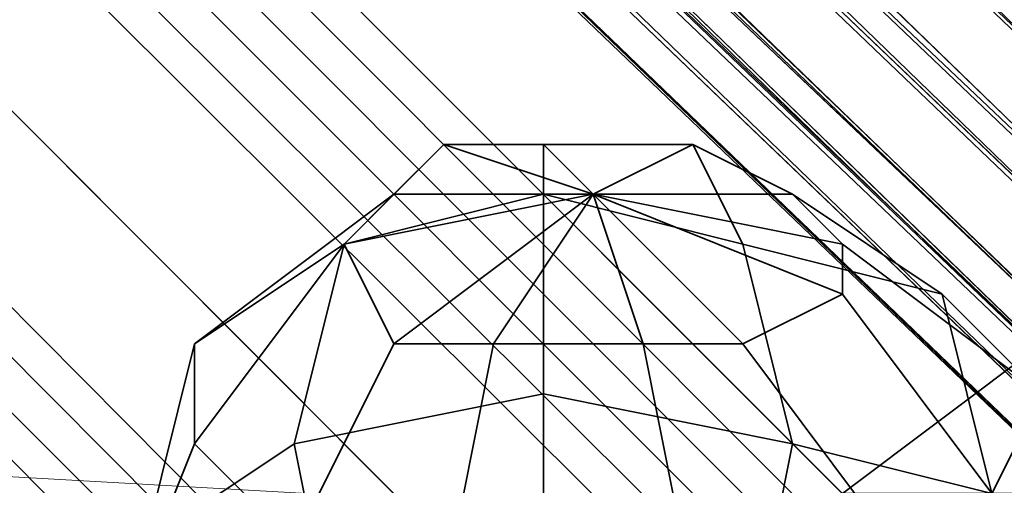
# Model space of a CAD drawing. Units: inches. Extents: x -3843 to 5023, y -1691 to 4826.
# Drawn here: x -522 to -511, y 1578 to 1583 of the extents above; entities that cross this region are included whole.
import ezdxf

# ---------------------------------------------------------------- set-up
doc = ezdxf.new("R2010")
doc.units = ezdxf.units.IN
doc.header["$MEASUREMENT"] = 0
doc.layers.add('SPIDERGAME CWPg169.349', color=250, linetype='Continuous', lineweight=35)

msp = doc.modelspace()

# ---------------------------------------------------------------- linework, layer by layer
at = {"layer": 'SPIDERGAME CWPg169.349', "color": 18, "lineweight": 13}
for points in [[(-506.92, 1581.448), (-632.268, 1701.323), (-506.92, 1580.353), (-506.92, 1578.711), (-632.268, 1701.323), (-506.92, 1578.711), (-633.363, 1700.228), (-634.458, 1699.133), (-507.467, 1576.522), (-635.005, 1698.586), (-507.467, 1575.427), (-635.005, 1698.586), (-635.553, 1698.039), (-636.1, 1785.071), (-635.005, 1785.618)], [(-635.005, 1698.039), (-508.562, 1577.069), (-635.005, 1698.039), (-508.014, 1576.522), (-508.014, 1575.427), (-507.467, 1575.427), (-507.467, 1576.522), (-506.92, 1577.069), (-506.92, 1578.711), (-506.92, 1580.353), (-506.92, 1581.448), (-507.467, 1582.543), (-631.174, 1701.323), (-506.92, 1581.448), (-631.174, 1701.323)], [(-634.458, 1699.133), (-506.92, 1577.069), (-506.92, 1578.711), (-633.363, 1700.228)], [(-635.553, 1698.586), (-635.005, 1698.039), (-635.553, 1698.039), (-636.1, 1698.039), (-636.1, 1698.586), (-507.467, 1574.879), (-636.1, 1698.586), (-506.92, 1575.427), (-635.005, 1699.681), (-506.372, 1577.069)], [(-635.005, 1699.681), (-511.299, 1575.974), (-511.299, 1575.427), (-635.005, 1699.133), (-635.005, 1699.681), (-506.92, 1575.427), (-636.1, 1698.586)], [(-634.458, 1698.586), (-508.014, 1578.711), (-632.816, 1699.681), (-508.014, 1580.353), (-508.014, 1578.711), (-634.458, 1698.586), (-508.014, 1577.069)], [(-635.005, 1699.133), (-511.299, 1575.427), (-512.393, 1574.879), (-513.488, 1573.237), (-637.195, 1696.944)], [(-635.005, 1699.133), (-511.299, 1575.427), (-512.393, 1574.879), (-513.488, 1573.237), (-637.195, 1696.944)], [(-633.91, 1698.586), (-508.562, 1578.711), (-508.562, 1580.353), (-632.816, 1699.133), (-508.562, 1578.711), (-633.91, 1698.586), (-508.562, 1577.069), (-508.562, 1578.711), (-508.562, 1580.353), (-508.562, 1581.448), (-508.014, 1582.543), (-508.014, 1583.09), (-508.014, 1582.543), (-508.562, 1581.448), (-508.562, 1580.353), (-508.562, 1578.711), (-508.562, 1577.069), (-508.014, 1576.522), (-508.014, 1575.427), (-635.553, 1698.039), (-508.014, 1577.069), (-635.553, 1698.039)], [(-506.92, 1577.069), (-634.458, 1699.133), (-507.467, 1576.522), (-635.005, 1698.586)], [(-636.1, 1697.491), (-512.941, 1574.879), (-512.393, 1575.427), (-635.005, 1698.039), (-512.393, 1575.427), (-512.393, 1575.974), (-635.005, 1698.586)], [(-398.54, 1571.595), (-515.678, 1572.143), (-399.634, 1572.69), (-516.225, 1572.69), (-515.678, 1572.143), (-516.225, 1572.143), (-515.678, 1572.143), (-515.13, 1572.69), (-514.035, 1573.785), (-512.941, 1574.879), (-512.393, 1575.427), (-512.393, 1575.974), (-512.393, 1575.427), (-512.393, 1575.974), (-635.005, 1698.586)], [(-636.1, 1698.039), (-512.393, 1574.879), (-636.1, 1698.039)], [(-635.005, 1698.039), (-512.393, 1575.427), (-512.941, 1574.879), (-636.1, 1697.491)], [(-636.1, 1698.039), (-512.393, 1574.879), (-636.1, 1698.039)], [(-507.467, 1575.427), (-635.553, 1698.039), (-508.014, 1575.427), (-508.014, 1576.522), (-635.005, 1698.039), (-635.553, 1698.039), (-508.014, 1575.427), (-507.467, 1575.427), (-507.467, 1576.522), (-506.92, 1577.069), (-506.92, 1578.711), (-506.92, 1580.353), (-506.92, 1581.448), (-507.467, 1582.543), (-507.467, 1583.09), (-508.014, 1583.09)], [(-635.005, 1698.039), (-512.393, 1575.427), (-512.941, 1574.879), (-514.035, 1573.785), (-515.13, 1572.69), (-515.678, 1572.143), (-516.225, 1572.69), (-516.225, 1573.785), (-400.182, 1573.785), (-399.634, 1572.69), (-516.225, 1572.69), (-516.225, 1573.785), (-516.225, 1574.879), (-515.678, 1575.974), (-515.13, 1576.522), (-514.035, 1576.522), (-513.488, 1576.522), (-512.393, 1575.974), (-511.846, 1574.879), (-511.846, 1573.785), (-511.846, 1574.879), (-394.708, 1575.427), (-512.393, 1575.974), (-395.803, 1576.522)], [(-514.035, 1573.785), (-636.647, 1696.396), (-636.1, 1697.491)], [(-636.1, 1697.491), (-512.941, 1574.879), (-514.035, 1573.785)], [(-637.195, 1696.944), (-513.488, 1573.237), (-515.13, 1572.143)], [(-515.13, 1572.69), (-637.742, 1695.849), (-636.647, 1696.396)], [(-636.647, 1696.396), (-514.035, 1573.785), (-515.13, 1572.69)], [(-515.678, 1572.143), (-638.837, 1694.754), (-637.742, 1695.849)], [(-515.678, 1572.143), (-638.837, 1694.754), (-637.742, 1695.849)], [(-638.289, 1695.849), (-515.13, 1572.143), (-638.289, 1695.849)], [(-637.742, 1695.849), (-515.13, 1572.69), (-515.678, 1572.143)], [(-637.742, 1695.849), (-515.13, 1572.69), (-515.678, 1572.143)], [(-638.837, 1694.754), (-516.225, 1572.143), (-515.678, 1572.143), (-638.837, 1694.754)], [(-638.837, 1694.754), (-516.225, 1572.143), (-515.678, 1572.143), (-638.837, 1694.754)]]:
    msp.add_lwpolyline(points, dxfattribs=at)
for points in [[(-633.363, 1700.228), (-506.92, 1578.711), (-632.268, 1701.323)], [(-506.372, 1577.069), (-506.372, 1578.711), (-633.91, 1700.775), (-635.005, 1699.681), (-636.1, 1698.586), (-506.92, 1575.427), (-635.005, 1699.681), (-506.372, 1577.069), (-506.92, 1575.427), (-635.005, 1699.681)], [(-506.372, 1577.069), (-506.372, 1578.711), (-633.91, 1700.775), (-635.005, 1699.681)], [(-506.92, 1577.069), (-506.92, 1578.711), (-633.363, 1700.228), (-634.458, 1699.133)], [(-635.005, 1699.681), (-511.299, 1575.974), (-511.299, 1575.427), (-635.005, 1699.133)], [(-511.299, 1575.427), (-511.299, 1575.974), (-635.005, 1699.681), (-635.005, 1699.133)], [(-635.005, 1699.681), (-511.299, 1575.974), (-511.299, 1575.427), (-635.005, 1699.133)], [(-634.458, 1698.586), (-632.816, 1699.681), (-508.014, 1578.711), (-634.458, 1698.586), (-508.014, 1577.069), (-508.014, 1578.711)], [(-508.014, 1578.711), (-508.014, 1580.353), (-632.816, 1699.681)], [(-635.005, 1699.133), (-511.299, 1575.427), (-512.393, 1574.879), (-636.1, 1698.039)], [(-635.005, 1699.133), (-511.299, 1575.427), (-512.393, 1574.879), (-636.1, 1698.039)], [(-635.005, 1698.586), (-507.467, 1576.522), (-634.458, 1699.133)], [(-506.92, 1577.069), (-634.458, 1699.133), (-507.467, 1576.522)], [(-632.816, 1699.133), (-508.562, 1578.711), (-633.91, 1698.586), (-632.816, 1699.133), (-508.562, 1580.353), (-508.562, 1578.711)], [(-636.1, 1698.039), (-636.1, 1698.586), (-507.467, 1574.879)], [(-507.467, 1574.879), (-636.1, 1698.586), (-506.92, 1575.427)], [(-635.005, 1698.039), (-636.1, 1697.491), (-512.941, 1574.879), (-512.393, 1575.427), (-635.005, 1698.039), (-635.005, 1698.586), (-512.393, 1575.974), (-512.393, 1575.427), (-635.005, 1698.039), (-512.393, 1575.427), (-512.941, 1574.879), (-636.1, 1697.491)], [(-634.458, 1698.586), (-635.553, 1698.039), (-508.014, 1577.069)], [(-507.467, 1575.427), (-635.005, 1698.586), (-635.553, 1698.039)], [(-635.005, 1698.586), (-635.005, 1698.039), (-512.393, 1575.427), (-512.393, 1575.974)], [(-508.562, 1577.069), (-635.005, 1698.039), (-633.91, 1698.586)], [(-507.467, 1576.522), (-635.005, 1698.586), (-507.467, 1575.427)], [(-508.562, 1577.069), (-633.91, 1698.586), (-508.562, 1578.711)], [(-513.488, 1573.237), (-512.393, 1574.879), (-636.1, 1698.039), (-637.195, 1696.944)], [(-513.488, 1573.237), (-512.393, 1574.879), (-636.1, 1698.039), (-637.195, 1696.944)], [(-636.1, 1698.039), (-507.467, 1574.879), (-636.1, 1698.039), (-507.467, 1574.879), (-508.014, 1575.427), (-635.553, 1698.039)], [(-636.1, 1698.039), (-507.467, 1574.879), (-636.1, 1698.039), (-507.467, 1574.879), (-508.014, 1575.427), (-635.553, 1698.039)], [(-508.014, 1577.069), (-635.553, 1698.039), (-508.014, 1575.427)], [(-507.467, 1575.427), (-635.553, 1698.039), (-508.014, 1575.427)], [(-635.553, 1698.039), (-635.005, 1698.039), (-508.014, 1576.522), (-508.014, 1575.427)], [(-508.014, 1576.522), (-635.005, 1698.039), (-508.562, 1577.069)], [(-514.035, 1573.785), (-636.647, 1696.396), (-636.1, 1697.491), (-512.941, 1574.879)], [(-514.035, 1573.785), (-512.941, 1574.879), (-636.1, 1697.491), (-636.647, 1696.396)], [(-514.035, 1573.785), (-512.941, 1574.879), (-636.1, 1697.491), (-636.647, 1696.396)], [(-515.13, 1572.143), (-515.678, 1571.048), (-639.384, 1694.754), (-638.289, 1695.849), (-515.13, 1572.143), (-638.289, 1695.849), (-637.195, 1696.944), (-513.488, 1573.237)], [(-637.195, 1696.944), (-513.488, 1573.237), (-515.13, 1572.143), (-638.289, 1695.849)], [(-637.195, 1696.944), (-513.488, 1573.237), (-515.13, 1572.143), (-638.289, 1695.849)], [(-636.647, 1696.396), (-514.035, 1573.785), (-515.13, 1572.69), (-637.742, 1695.849)], [(-636.647, 1696.396), (-514.035, 1573.785), (-515.13, 1572.69), (-637.742, 1695.849)], [(-636.647, 1696.396), (-514.035, 1573.785), (-515.13, 1572.69), (-637.742, 1695.849)], [(-515.678, 1571.048), (-515.13, 1572.143), (-638.289, 1695.849), (-639.384, 1694.754)], [(-515.678, 1571.048), (-515.13, 1572.143), (-638.289, 1695.849), (-639.384, 1694.754)], [(-515.678, 1572.143), (-638.837, 1694.754), (-515.678, 1572.143), (-516.225, 1572.143), (-638.837, 1694.754), (-637.742, 1695.849), (-515.13, 1572.69)], [(-515.678, 1572.143), (-638.837, 1694.754), (-515.678, 1572.143), (-516.225, 1572.143), (-638.837, 1694.754), (-637.742, 1695.849), (-515.13, 1572.69)], [(-509.109, 1577.069), (-605.994, 1582.543), (-607.636, 1582.543), (-510.204, 1576.522)], [(-509.109, 1577.069), (-605.994, 1582.543), (-607.636, 1582.543), (-510.204, 1576.522)], [(-604.352, 1582.543), (-605.994, 1582.543), (-509.109, 1577.069), (-507.467, 1576.522)], [(-604.352, 1582.543), (-605.994, 1582.543), (-509.109, 1577.069), (-507.467, 1576.522)]]:
    msp.add_lwpolyline(points, close=True, dxfattribs=at)
at = {"layer": 'SPIDERGAME CWPg169.349', "color": 18, "lineweight": 35}
for points in [[(-520.057, 1579.258), (-518.414, 1580.353), (-517.32, 1581.448), (-517.867, 1580.901)], [(-520.057, 1579.258), (-518.414, 1580.353), (-517.32, 1581.448), (-517.867, 1580.901)], [(-518.414, 1580.353), (-516.225, 1580.901), (-516.225, 1581.448), (-517.32, 1581.448)], [(-517.32, 1581.448), (-515.678, 1580.901), (-517.867, 1580.901)], [(-517.32, 1581.448), (-516.225, 1581.448), (-515.678, 1580.901)], [(-516.225, 1580.901), (-514.035, 1580.353), (-514.583, 1581.448), (-516.225, 1581.448)], [(-514.583, 1581.448), (-515.678, 1580.901), (-516.225, 1581.448)], [(-516.225, 1580.901), (-514.035, 1580.353), (-514.583, 1581.448), (-516.225, 1581.448)], [(-514.583, 1581.448), (-513.488, 1580.901), (-515.678, 1580.901)], [(-514.035, 1580.353), (-511.846, 1579.806), (-513.488, 1580.901), (-514.583, 1581.448)], [(-514.035, 1580.353), (-511.846, 1579.806), (-513.488, 1580.901), (-514.583, 1581.448)], [(-520.057, 1578.164), (-520.057, 1579.258), (-517.867, 1580.901), (-518.414, 1580.353)], [(-520.057, 1578.164), (-520.057, 1579.258), (-517.867, 1580.901), (-518.414, 1580.353)], [(-516.225, 1580.901), (-518.414, 1580.353), (-518.962, 1578.164), (-516.225, 1578.711)], [(-516.225, 1580.901), (-518.414, 1580.353), (-518.962, 1578.164), (-516.225, 1578.711)], [(-518.414, 1580.353), (-515.678, 1580.901), (-517.867, 1579.258)], [(-518.414, 1580.353), (-517.867, 1580.901), (-515.678, 1580.901)], [(-516.772, 1579.258), (-517.867, 1579.258), (-515.678, 1580.901)], [(-516.772, 1579.258), (-515.678, 1580.901), (-515.13, 1579.258)], [(-514.035, 1580.353), (-516.225, 1580.901), (-516.225, 1578.711), (-513.488, 1578.164)], [(-514.035, 1580.353), (-516.225, 1580.901), (-516.225, 1578.711), (-513.488, 1578.164)], [(-514.035, 1579.258), (-515.678, 1580.901), (-512.941, 1579.806)], [(-514.035, 1579.258), (-515.13, 1579.258), (-515.678, 1580.901)], [(-512.941, 1580.353), (-515.678, 1580.901), (-513.488, 1580.901)], [(-512.941, 1580.353), (-512.941, 1579.806), (-515.678, 1580.901)], [(-511.846, 1579.806), (-510.751, 1578.711), (-512.941, 1580.353), (-513.488, 1580.901)], [(-511.846, 1579.806), (-510.751, 1578.711), (-512.941, 1580.353), (-513.488, 1580.901)], [(-518.414, 1580.353), (-520.057, 1579.258), (-520.604, 1577.069), (-518.962, 1578.164)], [(-518.414, 1580.353), (-520.057, 1579.258), (-520.604, 1577.069), (-518.962, 1578.164)], [(-518.962, 1577.069), (-520.057, 1578.164), (-518.414, 1580.353), (-517.867, 1579.258)], [(-518.962, 1577.069), (-520.057, 1578.164), (-518.414, 1580.353), (-517.867, 1579.258)], [(-511.846, 1579.806), (-514.035, 1580.353), (-513.488, 1578.164), (-511.299, 1577.616)], [(-511.846, 1579.806), (-514.035, 1580.353), (-513.488, 1578.164), (-511.299, 1577.616)], [(-510.751, 1578.711), (-511.299, 1577.616), (-512.941, 1579.806), (-512.941, 1580.353)], [(-510.751, 1578.711), (-511.299, 1577.616), (-512.941, 1579.806), (-512.941, 1580.353)], [(-508.562, 1568.311), (-505.825, 1568.858), (-504.183, 1571.048), (-503.635, 1573.785), (-504.183, 1576.522), (-505.825, 1578.711), (-508.562, 1579.806), (-510.751, 1579.258), (-512.941, 1577.616), (-514.583, 1575.427), (-514.583, 1572.69), (-512.941, 1569.953), (-510.751, 1568.311)], [(-508.562, 1568.311), (-505.825, 1568.858), (-504.183, 1571.048), (-503.635, 1573.785), (-504.183, 1576.522), (-505.825, 1578.711), (-508.562, 1579.806), (-510.751, 1579.258), (-512.941, 1577.616), (-514.583, 1575.427), (-514.583, 1572.69), (-512.941, 1569.953), (-510.751, 1568.311)], [(-511.299, 1577.616), (-512.393, 1577.069), (-514.035, 1579.258), (-512.941, 1579.806)], [(-511.299, 1577.616), (-512.393, 1577.069), (-514.035, 1579.258), (-512.941, 1579.806)], [(-510.751, 1578.711), (-511.846, 1579.806), (-511.299, 1577.616), (-510.204, 1576.522)], [(-510.751, 1578.711), (-511.846, 1579.806), (-511.299, 1577.616), (-510.204, 1576.522)], [(-520.057, 1579.258), (-520.057, 1578.164), (-521.151, 1575.427), (-520.604, 1577.069)], [(-520.057, 1579.258), (-520.057, 1578.164), (-521.151, 1575.427), (-520.604, 1577.069)], [(-517.32, 1576.522), (-518.962, 1577.069), (-517.867, 1579.258), (-516.772, 1579.258)], [(-517.32, 1576.522), (-518.962, 1577.069), (-517.867, 1579.258), (-516.772, 1579.258)], [(-514.583, 1576.522), (-517.32, 1576.522), (-516.772, 1579.258), (-515.13, 1579.258)], [(-514.583, 1576.522), (-517.32, 1576.522), (-516.772, 1579.258), (-515.13, 1579.258)], [(-512.393, 1577.069), (-514.583, 1576.522), (-515.13, 1579.258), (-514.035, 1579.258)], [(-512.393, 1577.069), (-514.583, 1576.522), (-515.13, 1579.258), (-514.035, 1579.258)], [(-510.751, 1579.258), (-504.183, 1579.258), (-506.372, 1577.616), (-512.941, 1577.616)], [(-510.751, 1579.258), (-504.183, 1579.258), (-506.372, 1577.616), (-512.941, 1577.616)], [(-518.414, 1575.427), (-516.225, 1575.427), (-516.225, 1578.711), (-518.962, 1578.164)], [(-518.414, 1575.427), (-516.225, 1575.427), (-516.225, 1578.711), (-518.962, 1578.164)], [(-516.225, 1575.427), (-514.035, 1575.427), (-513.488, 1578.164), (-516.225, 1578.711)], [(-516.225, 1575.427), (-514.035, 1575.427), (-513.488, 1578.164), (-516.225, 1578.711)], [(-511.299, 1577.616), (-510.751, 1578.711), (-510.204, 1576.522), (-510.204, 1575.427)], [(-511.299, 1577.616), (-510.751, 1578.711), (-510.204, 1576.522), (-510.204, 1575.427)], [(-520.057, 1574.332), (-521.151, 1575.427), (-520.057, 1578.164), (-518.962, 1577.069)], [(-520.057, 1574.332), (-521.151, 1575.427), (-520.057, 1578.164), (-518.962, 1577.069)], [(-520.057, 1574.332), (-518.414, 1575.427), (-518.962, 1578.164), (-520.604, 1577.069)], [(-520.057, 1574.332), (-518.414, 1575.427), (-518.962, 1578.164), (-520.604, 1577.069)], [(-511.299, 1577.616), (-513.488, 1578.164), (-514.035, 1575.427), (-511.846, 1574.879)], [(-511.299, 1577.616), (-513.488, 1578.164), (-514.035, 1575.427), (-511.846, 1574.879)]]:
    msp.add_lwpolyline(points, close=True, dxfattribs=at)
for points in [[(-513.488, 1580.901), (-515.678, 1580.901), (-512.941, 1579.806), (-512.941, 1580.353), (-515.678, 1580.901), (-515.13, 1579.258), (-514.035, 1579.258), (-515.678, 1580.901), (-517.867, 1579.258), (-516.772, 1579.258), (-515.678, 1580.901), (-517.867, 1580.901), (-518.414, 1580.353), (-516.225, 1580.901), (-516.225, 1581.448), (-517.32, 1581.448), (-518.414, 1580.353), (-515.678, 1580.901), (-516.225, 1581.448), (-517.32, 1581.448), (-515.678, 1580.901), (-513.488, 1580.901), (-514.583, 1581.448), (-515.678, 1580.901), (-516.225, 1581.448)], [(-517.867, 1579.258), (-515.678, 1580.901), (-517.867, 1580.901)], [(-512.941, 1579.806), (-515.678, 1580.901), (-515.13, 1579.258)]]:
    msp.add_lwpolyline(points, dxfattribs=at)

doc.saveas('drawing.dxf')
